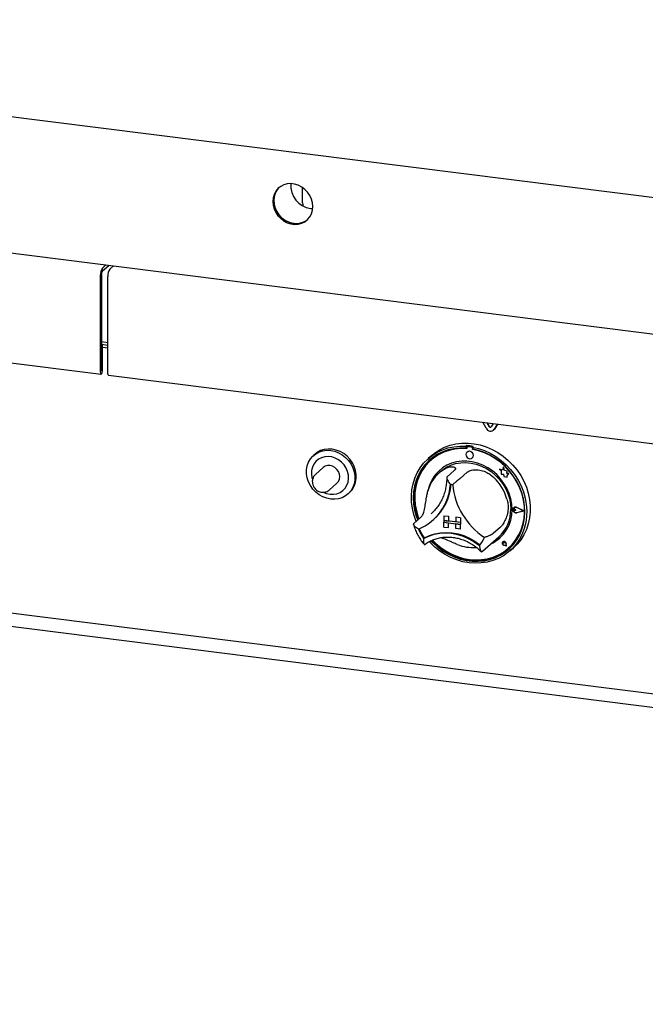
# Paper-space layout 'Layout1' of a CAD drawing. Extents: x 5 to 415, y 5 to 292.
# Drawn here: x 304 to 319, y 171 to 196 of the extents above; entities that cross this region are included whole.
import ezdxf

# ---------------------------------------------------------------- set-up
doc = ezdxf.new("R2010")
doc.units = 0
doc.layers.add('SLD-0', color=179, linetype='CONTINUOUS')

psp = doc.layouts.get("Layout1")

# ---------------------------------------------------------------- linework, layer by layer
at = {"layer": 'SLD-0', "color": 179, "linetype": 'CONTINUOUS'}
for p, q in [((284.155, 195.684), (380.229, 183.58)), ((310.25, 191.492), (310.181, 191.437)), ((310.33, 191.532), (310.25, 191.492)), ((310.417, 191.555), (310.33, 191.532)), ((310.508, 191.56), (310.417, 191.555)), ((310.601, 191.549), (310.508, 191.56)), ((310.693, 191.52), (310.601, 191.549)), ((310.78, 191.475), (310.693, 191.52)), ((310.859, 191.415), (310.78, 191.475)), ((290.77, 191.415), (381.575, 179.975)), ((310.084, 191.291), (310.058, 191.204)), ((310.085, 191.227), (310.076, 191.134)), ((310.095, 191.271), (310.078, 191.181)), ((310.125, 191.37), (310.084, 191.291)), ((310.11, 191.314), (310.085, 191.227)), ((310.129, 191.355), (310.095, 191.271)), ((310.152, 191.393), (310.11, 191.314)), ((310.181, 191.437), (310.125, 191.37)), ((310.178, 191.428), (310.129, 191.355)), ((310.208, 191.461), (310.152, 191.393)), ((310.211, 191.464), (310.178, 191.428)), ((310.211, 191.464), (310.208, 191.461)), ((310.799, 191.428), (310.8, 191.457)), ((310.799, 191.075), (310.799, 191.428)), ((310.8, 191.457), (310.801, 191.461)), ((310.928, 191.343), (310.859, 191.415)), ((310.984, 191.261), (310.928, 191.343)), ((311.026, 191.172), (310.984, 191.261)), ((310.058, 191.204), (310.05, 191.111)), ((310.05, 191.111), (310.058, 191.016)), ((310.058, 191.016), (310.084, 190.923)), ((310.076, 191.134), (310.085, 191.04)), ((310.078, 191.181), (310.078, 191.087)), ((310.078, 191.087), (310.095, 190.993)), ((310.085, 191.04), (310.11, 190.946)), ((310.095, 190.993), (310.129, 190.901)), ((310.799, 191.075), (310.804, 191.028)), ((310.804, 191.028), (310.811, 191)), ((311.051, 191.078), (311.026, 191.172)), ((311.06, 190.984), (311.051, 191.078)), ((311.051, 190.891), (311.06, 190.984)), ((310.084, 190.923), (310.125, 190.834)), ((310.11, 190.946), (310.152, 190.857)), ((310.125, 190.834), (310.181, 190.751)), ((310.129, 190.901), (310.178, 190.815)), ((310.152, 190.857), (310.208, 190.775)), ((310.178, 190.815), (310.241, 190.737)), ((310.181, 190.751), (310.25, 190.68)), ((310.208, 190.775), (310.277, 190.703)), ((310.241, 190.737), (310.315, 190.671)), ((310.928, 190.657), (310.984, 190.725)), ((310.984, 190.725), (311.026, 190.804)), ((311.006, 190.936), (311.057, 190.932)), ((311.026, 190.804), (311.051, 190.891)), ((310.25, 190.68), (310.33, 190.62)), ((310.277, 190.703), (310.356, 190.643)), ((310.315, 190.671), (310.399, 190.619)), ((310.33, 190.62), (310.417, 190.575)), ((310.356, 190.643), (310.443, 190.599)), ((310.399, 190.619), (310.488, 190.582)), ((310.417, 190.575), (310.508, 190.546)), ((310.443, 190.599), (310.535, 190.57)), ((310.488, 190.582), (310.581, 190.562)), ((310.508, 190.546), (310.601, 190.535)), ((310.535, 190.57), (310.628, 190.558)), ((310.601, 190.535), (310.693, 190.54)), ((310.628, 190.558), (310.72, 190.564)), ((310.693, 190.54), (310.78, 190.563)), ((310.72, 190.564), (310.806, 190.587)), ((310.78, 190.563), (310.859, 190.603)), ((310.806, 190.587), (310.886, 190.626)), ((310.859, 190.603), (310.928, 190.657)), ((310.886, 190.626), (310.925, 190.654)), ((305.769, 189.435), (305.859, 189.514)), ((305.769, 189.365), (305.929, 189.505)), ((306.046, 189.491), (305.956, 189.412)), ((306.041, 189.487), (306.041, 189.491)), ((305.716, 189.247), (305.716, 186.822)), ((305.743, 189.271), (305.743, 186.845)), ((305.903, 186.798), (305.903, 189.224)), ((290.748, 188.657), (305.734, 186.769)), ((305.743, 187.588), (305.903, 187.568)), ((305.743, 187.518), (305.903, 187.498)), ((305.771, 187.504), (305.743, 187.508)), ((305.745, 187.481), (305.771, 187.504)), ((305.771, 186.87), (305.771, 187.504)), ((305.745, 187.481), (305.743, 187.481)), ((305.745, 186.847), (305.745, 187.481)), ((305.771, 187.444), (305.903, 187.427)), ((305.716, 186.822), (305.718, 186.796)), ((305.718, 186.796), (305.724, 186.777)), ((305.724, 186.777), (305.733, 186.769)), ((305.733, 186.769), (305.744, 186.773)), ((305.743, 186.845), (305.743, 186.844)), ((305.743, 186.844), (305.743, 186.844)), ((305.743, 186.844), (305.743, 186.843)), ((305.743, 186.843), (305.744, 186.844)), ((305.744, 186.846), (305.745, 186.847)), ((305.744, 186.845), (305.744, 186.846)), ((305.744, 186.844), (305.744, 186.845)), ((305.744, 186.844), (305.744, 186.844)), ((305.744, 186.773), (305.754, 186.788)), ((305.754, 186.788), (305.763, 186.811)), ((305.763, 186.811), (305.769, 186.84)), ((305.769, 186.84), (305.771, 186.87)), ((305.905, 186.772), (305.903, 186.798)), ((305.911, 186.754), (305.905, 186.772)), ((305.92, 186.746), (305.911, 186.754)), ((305.921, 186.745), (305.92, 186.746)), ((305.921, 186.745), (320.907, 184.857)), ((315.415, 185.407), (315.334, 185.56)), ((315.496, 185.444), (315.442, 185.546)), ((315.5, 185.447), (315.447, 185.545)), ((315.591, 185.527), (315.537, 185.439)), ((315.599, 185.359), (315.603, 185.362)), ((315.621, 185.385), (315.603, 185.362)), ((315.699, 185.514), (315.618, 185.381)), ((315.701, 185.513), (315.621, 185.385)), ((314.656, 185.014), (314.806, 185.032)), ((314.806, 185.032), (314.959, 185.033)), ((314.959, 185.033), (315.113, 185.018)), ((311.171, 184.798), (311.115, 184.755)), ((311.136, 184.767), (311.22, 184.811)), ((311.255, 184.843), (311.171, 184.798)), ((311.22, 184.811), (311.312, 184.84)), ((311.347, 184.872), (311.255, 184.843)), ((311.312, 184.84), (311.409, 184.853)), ((311.444, 184.884), (311.347, 184.872)), ((311.409, 184.853), (311.509, 184.849)), ((311.545, 184.88), (311.444, 184.884)), ((311.509, 184.849), (311.609, 184.828)), ((311.645, 184.859), (311.545, 184.88)), ((311.609, 184.828), (311.707, 184.791)), ((311.742, 184.822), (311.645, 184.859)), ((311.707, 184.791), (311.799, 184.738)), ((311.834, 184.77), (311.742, 184.822)), ((314.049, 184.724), (314.12, 184.782)), ((314.058, 184.724), (314.181, 184.801)), ((314.12, 184.782), (314.241, 184.863)), ((314.181, 184.801), (314.314, 184.863)), ((314.324, 184.814), (314.195, 184.751)), ((314.346, 184.803), (314.217, 184.74)), ((314.241, 184.863), (314.372, 184.929)), ((314.314, 184.863), (314.454, 184.91)), ((314.462, 184.862), (314.324, 184.814)), ((314.484, 184.851), (314.346, 184.803)), ((314.372, 184.929), (314.511, 184.979)), ((314.454, 184.91), (314.6, 184.941)), ((314.606, 184.893), (314.462, 184.862)), ((314.628, 184.882), (314.484, 184.851)), ((314.511, 184.979), (314.656, 185.014)), ((314.6, 184.941), (314.751, 184.956)), ((314.754, 184.908), (314.606, 184.893)), ((314.777, 184.897), (314.628, 184.882)), ((314.751, 184.956), (314.904, 184.953)), ((314.904, 184.906), (314.754, 184.908)), ((314.928, 184.894), (314.777, 184.897)), ((314.922, 184.969), (314.904, 184.953)), ((314.904, 184.953), (314.904, 184.906)), ((314.922, 184.922), (314.904, 184.906)), ((314.914, 184.781), (314.907, 184.745)), ((314.934, 184.809), (314.914, 184.781)), ((314.922, 184.969), (314.922, 184.922)), ((314.928, 184.92), (314.928, 184.894)), ((314.964, 184.825), (314.934, 184.809)), ((314.934, 184.809), (314.934, 184.809)), ((314.938, 184.939), (314.935, 184.936)), ((315.049, 184.928), (314.951, 184.94)), ((315.053, 184.931), (314.955, 184.944)), ((315, 184.828), (314.964, 184.825)), ((315.036, 184.816), (315, 184.828)), ((315.066, 184.792), (315.036, 184.816)), ((315.087, 184.759), (315.066, 184.792)), ((315.086, 184.948), (315.068, 184.933)), ((315.068, 184.933), (315.221, 184.896)), ((315.068, 184.933), (315.068, 184.885)), ((315.219, 184.849), (315.068, 184.885)), ((315.073, 184.876), (315.073, 184.885)), ((315.073, 184.876), (315.076, 184.879)), ((315.224, 184.84), (315.073, 184.876)), ((315.076, 184.879), (315.076, 184.884)), ((315.113, 185.018), (315.267, 184.986)), ((315.367, 184.797), (315.219, 184.849)), ((315.221, 184.896), (315.372, 184.844)), ((315.373, 184.789), (315.224, 184.84)), ((315.267, 184.986), (315.419, 184.938)), ((315.51, 184.73), (315.367, 184.797)), ((315.372, 184.844), (315.518, 184.776)), ((315.517, 184.721), (315.373, 184.789)), ((315.419, 184.938), (315.566, 184.875)), ((315.566, 184.875), (315.709, 184.796)), ((315.709, 184.796), (315.844, 184.704)), ((310.92, 184.461), (310.952, 184.552)), ((310.952, 184.552), (311, 184.635)), ((311, 184.635), (311.062, 184.707)), ((311.062, 184.707), (311.136, 184.767)), ((311.115, 184.755), (311.079, 184.723)), ((311.138, 184.574), (311.086, 184.507)), ((311.202, 184.627), (311.138, 184.574)), ((311.277, 184.666), (311.202, 184.627)), ((311.36, 184.689), (311.277, 184.666)), ((311.447, 184.695), (311.36, 184.689)), ((311.536, 184.684), (311.447, 184.695)), ((311.623, 184.656), (311.536, 184.684)), ((311.706, 184.612), (311.623, 184.656)), ((311.781, 184.554), (311.706, 184.612)), ((311.845, 184.484), (311.781, 184.554)), ((311.799, 184.738), (311.883, 184.672)), ((311.918, 184.704), (311.834, 184.77)), ((311.883, 184.672), (311.957, 184.595)), ((311.992, 184.626), (311.918, 184.704)), ((311.957, 184.595), (312.018, 184.507)), ((312.054, 184.538), (311.992, 184.626)), ((312.101, 184.443), (312.054, 184.538)), ((313.844, 184.528), (313.945, 184.632)), ((313.964, 184.582), (313.867, 184.477)), ((313.982, 184.598), (313.884, 184.493)), ((313.987, 184.568), (313.89, 184.462)), ((313.945, 184.632), (314.058, 184.724)), ((314.049, 184.724), (313.961, 184.646)), ((314.074, 184.674), (313.964, 184.582)), ((314.003, 184.617), (313.982, 184.598)), ((314.096, 184.661), (313.987, 184.568)), ((314.028, 184.606), (314.025, 184.603)), ((314.195, 184.751), (314.074, 184.674)), ((314.217, 184.74), (314.096, 184.661)), ((314.671, 184.56), (314.546, 184.526)), ((314.648, 184.518), (314.775, 184.539)), ((314.8, 184.577), (314.671, 184.56)), ((314.775, 184.539), (314.905, 184.544)), ((314.933, 184.578), (314.8, 184.577)), ((314.905, 184.544), (315.037, 184.532)), ((314.907, 184.745), (314.914, 184.709)), ((314.914, 184.709), (314.934, 184.675)), ((315.067, 184.561), (314.933, 184.578)), ((314.934, 184.675), (314.964, 184.651)), ((314.964, 184.651), (315, 184.639)), ((315, 184.639), (315.036, 184.642)), ((315.036, 184.642), (315.066, 184.659)), ((315.037, 184.532), (315.168, 184.503)), ((315.066, 184.659), (315.087, 184.687)), ((315.066, 184.659), (315.066, 184.659)), ((315.2, 184.527), (315.067, 184.561)), ((315.094, 184.722), (315.087, 184.759)), ((315.087, 184.687), (315.094, 184.722)), ((315.648, 184.648), (315.51, 184.73)), ((315.654, 184.639), (315.517, 184.721)), ((315.518, 184.776), (315.658, 184.694)), ((315.778, 184.552), (315.648, 184.648)), ((315.784, 184.542), (315.654, 184.639)), ((315.658, 184.694), (315.791, 184.598)), ((315.898, 184.444), (315.778, 184.552)), ((315.904, 184.433), (315.784, 184.542)), ((315.791, 184.598), (315.914, 184.49)), ((315.844, 184.704), (315.97, 184.599)), ((315.97, 184.599), (316.086, 184.481)), ((310.903, 184.363), (310.92, 184.461)), ((310.903, 184.262), (310.903, 184.363)), ((311.029, 184.346), (311.024, 184.257)), ((311.05, 184.43), (311.029, 184.346)), ((311.086, 184.507), (311.05, 184.43)), ((311.318, 184.417), (311.123, 184.246)), ((311.369, 184.45), (311.318, 184.417)), ((311.428, 184.467), (311.369, 184.45)), ((311.491, 184.468), (311.428, 184.467)), ((311.555, 184.451), (311.491, 184.468)), ((311.614, 184.419), (311.555, 184.451)), ((311.665, 184.373), (311.614, 184.419)), ((311.704, 184.317), (311.665, 184.373)), ((311.729, 184.254), (311.704, 184.317)), ((311.897, 184.405), (311.845, 184.484)), ((311.933, 184.319), (311.897, 184.405)), ((311.954, 184.229), (311.933, 184.319)), ((312.018, 184.507), (312.066, 184.412)), ((312.066, 184.412), (312.099, 184.312)), ((312.099, 184.312), (312.115, 184.21)), ((312.134, 184.343), (312.101, 184.443)), ((312.15, 184.241), (312.134, 184.343)), ((313.621, 184.149), (313.681, 184.285)), ((313.681, 184.285), (313.755, 184.411)), ((313.782, 184.361), (313.711, 184.235)), ((313.8, 184.377), (313.729, 184.25)), ((313.807, 184.344), (313.738, 184.216)), ((313.755, 184.411), (313.844, 184.528)), ((313.867, 184.477), (313.782, 184.361)), ((313.884, 184.493), (313.8, 184.377)), ((313.89, 184.462), (313.807, 184.344)), ((314.223, 184.33), (314.138, 184.237)), ((314.321, 184.41), (314.223, 184.33)), ((314.276, 184.325), (314.223, 184.278)), ((314.276, 184.325), (314.312, 184.354)), ((314.312, 184.354), (314.415, 184.424)), ((314.429, 184.476), (314.321, 184.41)), ((314.415, 184.424), (314.528, 184.479)), ((314.546, 184.526), (314.429, 184.476)), ((314.61, 184.341), (314.434, 184.185)), ((314.528, 184.479), (314.648, 184.518)), ((314.938, 184.3), (314.761, 184.144)), ((315.168, 184.503), (315.297, 184.457)), ((315.33, 184.477), (315.2, 184.527)), ((315.297, 184.457), (315.42, 184.395)), ((315.454, 184.412), (315.33, 184.477)), ((315.42, 184.395), (315.537, 184.319)), ((315.572, 184.332), (315.454, 184.412)), ((315.537, 184.319), (315.645, 184.23)), ((315.68, 184.239), (315.572, 184.332)), ((315.827, 184.35), (315.751, 184.38)), ((315.751, 184.38), (315.792, 184.344)), ((315.826, 184.35), (315.751, 184.38)), ((315.751, 184.38), (315.751, 184.38)), ((315.792, 184.344), (315.792, 184.254)), ((315.849, 184.433), (315.826, 184.35)), ((315.872, 184.344), (315.849, 184.433)), ((315.872, 184.344), (315.849, 184.433)), ((315.849, 184.433), (315.849, 184.433)), ((315.94, 184.325), (315.872, 184.344)), ((315.94, 184.325), (315.872, 184.344)), ((315.872, 184.344), (315.872, 184.344)), ((316.008, 184.325), (315.898, 184.444)), ((316.014, 184.313), (315.904, 184.433)), ((315.914, 184.49), (316.027, 184.37)), ((315.931, 184.27), (315.94, 184.325)), ((315.931, 184.27), (315.94, 184.325)), ((315.94, 184.325), (315.94, 184.325)), ((316.106, 184.195), (316.008, 184.325)), ((316.111, 184.182), (316.014, 184.313)), ((316.027, 184.37), (316.129, 184.24)), ((316.086, 184.481), (316.191, 184.354)), ((316.191, 184.354), (316.283, 184.218)), ((310.92, 184.16), (310.903, 184.262)), ((310.952, 184.06), (310.92, 184.16)), ((311, 183.965), (310.952, 184.06)), ((311.024, 184.257), (311.037, 184.166)), ((311.037, 184.166), (311.047, 184.129)), ((311.665, 184.023), (311.704, 184.07)), ((311.704, 184.07), (311.729, 184.126)), ((311.737, 184.189), (311.729, 184.254)), ((311.729, 184.126), (311.737, 184.189)), ((311.917, 183.971), (311.946, 184.052)), ((311.946, 184.052), (311.959, 184.139)), ((311.959, 184.139), (311.954, 184.229)), ((312.115, 184.109), (312.099, 184.011)), ((312.101, 183.951), (312.134, 184.042)), ((312.115, 184.21), (312.115, 184.109)), ((312.134, 184.042), (312.15, 184.14)), ((312.15, 184.14), (312.15, 184.241)), ((313.577, 184.006), (313.621, 184.149)), ((313.655, 184.1), (313.615, 183.957)), ((313.673, 184.115), (313.633, 183.973)), ((313.684, 184.079), (313.647, 183.936)), ((313.711, 184.235), (313.655, 184.1)), ((313.729, 184.25), (313.673, 184.115)), ((313.738, 184.216), (313.684, 184.079)), ((314.066, 184.132), (314.009, 184.017)), ((314.138, 184.237), (314.066, 184.132)), ((315.645, 184.23), (315.743, 184.128)), ((315.778, 184.134), (315.68, 184.239)), ((315.743, 184.128), (315.828, 184.016)), ((315.863, 184.019), (315.778, 184.134)), ((315.792, 184.254), (315.854, 184.25)), ((315.854, 184.25), (315.858, 184.189)), ((315.858, 184.189), (315.91, 184.185)), ((315.91, 184.185), (315.941, 184.173)), ((315.987, 184.266), (315.931, 184.27)), ((315.987, 184.266), (315.931, 184.27)), ((315.931, 184.27), (315.931, 184.27)), ((315.941, 184.209), (315.987, 184.266)), ((315.941, 184.209), (315.987, 184.266)), ((315.941, 184.173), (315.941, 184.209)), ((315.941, 184.173), (315.941, 184.209)), ((315.941, 184.209), (315.941, 184.209)), ((315.941, 184.173), (315.941, 184.173)), ((315.987, 184.266), (315.987, 184.266)), ((316.191, 184.058), (316.106, 184.195)), ((316.194, 184.043), (316.111, 184.182)), ((316.129, 184.24), (316.217, 184.101)), ((316.261, 183.914), (316.191, 184.058)), ((316.263, 183.898), (316.194, 184.043)), ((316.217, 184.101), (316.291, 183.956)), ((316.283, 184.218), (316.361, 184.074)), ((316.361, 184.074), (316.425, 183.924)), ((311.062, 183.877), (311, 183.965)), ((311.136, 183.799), (311.062, 183.877)), ((311.22, 183.733), (311.136, 183.799)), ((311.339, 183.794), (311.403, 183.769)), ((311.471, 183.852), (311.665, 184.023)), ((311.665, 183.761), (311.744, 183.792)), ((311.744, 183.792), (311.814, 183.838)), ((311.814, 183.838), (311.872, 183.899)), ((311.872, 183.899), (311.917, 183.971)), ((312.018, 183.837), (311.957, 183.764)), ((311.974, 183.78), (311.992, 183.796)), ((311.992, 183.796), (312.054, 183.868)), ((312.066, 183.92), (312.018, 183.837)), ((312.054, 183.868), (312.101, 183.951)), ((312.099, 184.011), (312.066, 183.92)), ((313.537, 183.703), (313.549, 183.856)), ((313.549, 183.856), (313.577, 184.006)), ((313.591, 183.809), (313.583, 183.658)), ((313.615, 183.957), (313.591, 183.809)), ((313.609, 183.825), (313.601, 183.673)), ((313.633, 183.973), (313.609, 183.825)), ((313.647, 183.936), (313.625, 183.786)), ((313.967, 183.894), (313.955, 183.841)), ((314.009, 184.017), (313.967, 183.894)), ((315.828, 184.016), (315.9, 183.896)), ((315.935, 183.896), (315.863, 184.019)), ((315.9, 183.896), (315.958, 183.769)), ((315.992, 183.767), (315.935, 183.896)), ((316.317, 183.764), (316.261, 183.914)), ((316.266, 183.901), (316.263, 183.909)), ((316.317, 183.748), (316.263, 183.898)), ((316.32, 183.751), (316.266, 183.901)), ((316.291, 183.956), (316.351, 183.805)), ((316.351, 183.805), (316.395, 183.651)), ((316.425, 183.924), (316.473, 183.77)), ((311.312, 183.681), (311.22, 183.733)), ((311.409, 183.644), (311.312, 183.681)), ((311.403, 183.769), (311.491, 183.749)), ((311.509, 183.623), (311.409, 183.644)), ((311.491, 183.749), (311.58, 183.746)), ((311.609, 183.619), (311.509, 183.623)), ((311.58, 183.746), (311.665, 183.761)), ((311.707, 183.631), (311.609, 183.619)), ((311.799, 183.66), (311.707, 183.631)), ((311.883, 183.705), (311.799, 183.66)), ((311.957, 183.764), (311.883, 183.705)), ((311.939, 183.748), (311.974, 183.78)), ((313.541, 183.547), (313.537, 183.703)), ((313.562, 183.391), (313.541, 183.547)), ((313.583, 183.658), (313.592, 183.504)), ((313.601, 183.673), (313.609, 183.52)), ((313.625, 183.786), (313.621, 183.634)), ((313.621, 183.634), (313.633, 183.479)), ((315.958, 183.769), (315.999, 183.637)), ((316.033, 183.634), (315.992, 183.767)), ((315.999, 183.637), (316.024, 183.504)), ((316.058, 183.498), (316.033, 183.634)), ((316.357, 183.612), (316.317, 183.764)), ((316.354, 183.594), (316.317, 183.748)), ((316.358, 183.598), (316.32, 183.751)), ((316.375, 183.44), (316.354, 183.594)), ((316.381, 183.458), (316.357, 183.612)), ((316.379, 183.443), (316.358, 183.598)), ((316.395, 183.651), (316.424, 183.494)), ((316.473, 183.77), (316.506, 183.614)), ((316.506, 183.614), (316.522, 183.457)), ((313.599, 183.235), (313.562, 183.391)), ((313.592, 183.504), (313.616, 183.35)), ((313.609, 183.52), (313.634, 183.366)), ((313.616, 183.35), (313.657, 183.198)), ((313.633, 183.479), (313.662, 183.325)), ((313.634, 183.366), (313.675, 183.213)), ((313.662, 183.325), (313.708, 183.173)), ((316.024, 183.504), (316.033, 183.37)), ((316.067, 183.362), (316.058, 183.498)), ((316.09, 183.375), (316.103, 183.401)), ((316.09, 183.343), (316.09, 183.375)), ((316.09, 183.364), (316.094, 183.373)), ((316.09, 183.354), (316.09, 183.364)), ((316.094, 183.344), (316.09, 183.354)), ((316.103, 183.313), (316.09, 183.343)), ((316.092, 183.374), (316.104, 183.4)), ((316.092, 183.343), (316.092, 183.374)), ((316.104, 183.314), (316.092, 183.343)), ((316.094, 183.373), (316.101, 183.379)), ((316.101, 183.336), (316.094, 183.344)), ((316.098, 183.377), (316.097, 183.376)), ((316.101, 183.379), (316.111, 183.382)), ((316.111, 183.331), (316.101, 183.336)), ((316.103, 183.401), (316.126, 183.419)), ((316.126, 183.29), (316.103, 183.313)), ((316.104, 183.4), (316.127, 183.417)), ((316.127, 183.291), (316.104, 183.314)), ((316.11, 183.408), (316.11, 183.408)), ((316.111, 183.407), (316.111, 183.407)), ((316.111, 183.382), (316.121, 183.38)), ((316.121, 183.33), (316.111, 183.331)), ((316.121, 183.38), (316.13, 183.375)), ((316.13, 183.333), (316.121, 183.33)), ((316.126, 183.419), (316.156, 183.424)), ((316.127, 183.417), (316.156, 183.422)), ((316.161, 183.35), (316.13, 183.375)), ((316.161, 183.35), (316.13, 183.375)), ((316.161, 183.35), (316.13, 183.333)), ((316.156, 183.424), (316.187, 183.415)), ((316.156, 183.422), (316.186, 183.414)), ((316.161, 183.35), (316.161, 183.35)), ((316.361, 183.325), (316.186, 183.414)), ((316.361, 183.325), (316.186, 183.28)), ((316.361, 183.325), (316.186, 183.28)), ((316.365, 183.324), (316.187, 183.415)), ((316.365, 183.324), (316.187, 183.415)), ((316.365, 183.324), (316.187, 183.278)), ((316.365, 183.324), (316.365, 183.324)), ((316.38, 183.286), (316.375, 183.44)), ((316.383, 183.289), (316.379, 183.443)), ((316.389, 183.304), (316.381, 183.458)), ((316.381, 183.153), (316.389, 183.304)), ((316.424, 183.494), (316.436, 183.338)), ((316.436, 183.338), (316.431, 183.183)), ((316.522, 183.302), (316.506, 183.149)), ((316.522, 183.457), (316.522, 183.302)), ((313.651, 183.082), (313.599, 183.235)), ((313.776, 183.169), (313.6, 183.013)), ((313.658, 183.064), (313.651, 183.082)), ((313.657, 183.198), (313.694, 183.096)), ((313.675, 183.213), (313.712, 183.111)), ((313.708, 183.173), (313.726, 183.124)), ((314.029, 183.252), (314.066, 183.286)), ((314.075, 183.093), (314.091, 183.107)), ((314.349, 183.205), (314.349, 183.087)), ((314.349, 183.205), (314.466, 183.191)), ((314.349, 183.205), (314.35, 183.205)), ((314.349, 183.087), (314.466, 183.073)), ((314.349, 183.087), (314.349, 183.04)), ((314.77, 183.034), (314.349, 183.087)), ((314.35, 183.205), (314.467, 183.191)), ((314.466, 183.191), (314.466, 183.073)), ((314.466, 183.191), (314.467, 183.191)), ((314.466, 183.073), (314.467, 183.073)), ((314.467, 183.191), (314.467, 183.073)), ((314.654, 183.049), (314.467, 183.073)), ((314.77, 183.152), (314.654, 183.167)), ((314.654, 183.167), (314.654, 183.167)), ((314.771, 183.152), (314.654, 183.167)), ((314.654, 183.167), (314.654, 183.049)), ((314.77, 183.034), (314.654, 183.049)), ((314.77, 183.152), (314.771, 183.152)), ((314.77, 183.152), (314.77, 183.034)), ((314.771, 183.152), (314.771, 183.035)), ((316.156, 183.278), (316.126, 183.29)), ((316.156, 183.279), (316.127, 183.291)), ((316.186, 183.28), (316.156, 183.279)), ((316.187, 183.278), (316.156, 183.278)), ((316.338, 182.988), (316.367, 183.135)), ((316.342, 182.991), (316.371, 183.138)), ((316.356, 183.005), (316.381, 183.153)), ((316.367, 183.135), (316.38, 183.286)), ((316.371, 183.138), (316.383, 183.289)), ((316.431, 183.183), (316.411, 183.032)), ((316.506, 183.149), (316.473, 183.001)), ((314.349, 183.04), (314.466, 183.026)), ((314.349, 182.922), (314.349, 183.04)), ((314.349, 183.04), (314.77, 182.987)), ((314.349, 182.922), (314.466, 182.908)), ((314.466, 182.908), (314.466, 183.026)), ((314.466, 182.908), (314.467, 182.908)), ((314.467, 182.908), (314.467, 183.026)), ((314.77, 182.987), (314.654, 183.002)), ((314.654, 182.884), (314.654, 183.002)), ((314.77, 182.869), (314.654, 182.884)), ((314.77, 183.034), (314.771, 183.035)), ((314.77, 183.034), (314.77, 182.987)), ((314.77, 182.987), (314.771, 182.987)), ((314.77, 182.869), (314.77, 182.987)), ((314.77, 182.869), (314.771, 182.87)), ((314.771, 183.035), (314.771, 182.987)), ((314.771, 182.87), (314.771, 182.987)), ((315.772, 182.917), (315.595, 182.761)), ((316.232, 182.714), (316.293, 182.847)), ((316.235, 182.718), (316.296, 182.85)), ((316.259, 182.728), (316.315, 182.863)), ((316.293, 182.847), (316.338, 182.988)), ((316.296, 182.85), (316.342, 182.991)), ((316.315, 182.863), (316.356, 183.005)), ((316.374, 182.885), (316.321, 182.746)), ((316.425, 182.86), (316.361, 182.726)), ((316.411, 183.032), (316.374, 182.885)), ((316.473, 183.001), (316.425, 182.86)), ((313.844, 182.631), (313.971, 182.693)), ((313.862, 182.647), (313.844, 182.631)), ((313.863, 182.647), (313.99, 182.708)), ((313.971, 182.693), (314.107, 182.738)), ((314.004, 182.533), (313.985, 182.553)), ((313.99, 182.708), (314.125, 182.753)), ((314.026, 182.574), (314.079, 182.52)), ((314.049, 182.584), (314.097, 182.535)), ((314.066, 182.591), (314.152, 182.506)), ((314.107, 182.738), (314.249, 182.765)), ((314.125, 182.753), (314.267, 182.779)), ((314.249, 182.765), (314.396, 182.774)), ((314.267, 182.779), (314.412, 182.788)), ((314.396, 182.774), (314.544, 182.764)), ((314.412, 182.788), (314.56, 182.778)), ((314.544, 182.764), (314.693, 182.736)), ((314.56, 182.778), (314.708, 182.751)), ((314.693, 182.736), (314.839, 182.691)), ((314.708, 182.751), (314.854, 182.705)), ((314.839, 182.691), (314.982, 182.628)), ((314.854, 182.705), (314.995, 182.643)), ((314.982, 182.628), (315.117, 182.549)), ((314.995, 182.643), (315.13, 182.565)), ((315.13, 182.565), (315.257, 182.472)), ((315.325, 182.316), (315.731, 182.675)), ((315.833, 182.547), (315.838, 182.551)), ((315.852, 182.559), (315.835, 182.55)), ((315.835, 182.549), (315.852, 182.558)), ((315.838, 182.551), (315.844, 182.553)), ((315.844, 182.553), (315.851, 182.552)), ((315.851, 182.552), (315.858, 182.548)), ((315.872, 182.559), (315.852, 182.559)), ((315.852, 182.558), (315.872, 182.558)), ((315.891, 182.551), (315.872, 182.559)), ((315.872, 182.558), (315.891, 182.55)), ((315.906, 182.535), (315.891, 182.551)), ((316.066, 182.479), (316.156, 182.591)), ((316.07, 182.482), (316.16, 182.594)), ((316.102, 182.486), (316.187, 182.602)), ((316.156, 182.591), (316.232, 182.714)), ((316.16, 182.594), (316.235, 182.718)), ((316.254, 182.615), (316.172, 182.493)), ((316.187, 182.602), (316.259, 182.728)), ((316.283, 182.602), (316.191, 182.489)), ((316.321, 182.746), (316.254, 182.615)), ((316.361, 182.726), (316.283, 182.602)), ((290.7, 182.373), (381.645, 170.915)), ((314.122, 182.419), (314.004, 182.533)), ((314.079, 182.52), (314.2, 182.412)), ((314.097, 182.535), (314.217, 182.427)), ((314.251, 182.317), (314.122, 182.419)), ((314.152, 182.506), (314.277, 182.403)), ((314.2, 182.412), (314.33, 182.317)), ((314.217, 182.427), (314.347, 182.332)), ((314.388, 182.228), (314.251, 182.317)), ((314.277, 182.403), (314.411, 182.313)), ((314.33, 182.317), (314.467, 182.235)), ((314.347, 182.332), (314.485, 182.251)), ((314.411, 182.313), (314.552, 182.238)), ((315.117, 182.549), (315.245, 182.455)), ((315.201, 182.518), (315.262, 182.47)), ((315.257, 182.472), (315.258, 182.471)), ((315.258, 182.471), (315.258, 182.471)), ((315.311, 182.304), (315.324, 182.316)), ((315.79, 182.229), (315.911, 182.306)), ((315.824, 182.534), (315.821, 182.514)), ((315.821, 182.514), (315.827, 182.494)), ((315.822, 182.514), (315.824, 182.534)), ((315.827, 182.494), (315.822, 182.514)), ((315.835, 182.55), (315.824, 182.534)), ((315.824, 182.534), (315.835, 182.549)), ((315.827, 182.494), (315.84, 182.477)), ((315.841, 182.477), (315.827, 182.494)), ((315.83, 182.541), (315.833, 182.547)), ((315.83, 182.534), (315.83, 182.541)), ((315.833, 182.527), (315.83, 182.534)), ((315.839, 182.521), (315.833, 182.527)), ((315.835, 182.55), (315.835, 182.549)), ((315.835, 182.55), (315.835, 182.55)), ((315.845, 182.518), (315.839, 182.521)), ((315.84, 182.477), (315.859, 182.466)), ((315.859, 182.467), (315.841, 182.477)), ((315.868, 182.512), (315.845, 182.518)), ((315.848, 182.293), (315.963, 182.379)), ((315.858, 182.548), (315.863, 182.543)), ((315.928, 182.444), (315.859, 182.467)), ((315.928, 182.445), (315.859, 182.467)), ((315.928, 182.444), (315.859, 182.466)), ((315.863, 182.543), (315.865, 182.536)), ((315.868, 182.512), (315.865, 182.536)), ((315.868, 182.512), (315.865, 182.536)), ((315.868, 182.512), (315.868, 182.512)), ((315.891, 182.55), (315.906, 182.535)), ((315.894, 182.291), (316.004, 182.382)), ((315.915, 182.515), (315.906, 182.535)), ((315.906, 182.535), (315.914, 182.515)), ((315.911, 182.306), (315.987, 182.367)), ((315.928, 182.444), (315.914, 182.515)), ((315.929, 182.444), (315.915, 182.516)), ((315.928, 182.444), (315.915, 182.515)), ((315.928, 182.444), (315.929, 182.444)), ((315.963, 182.379), (316.066, 182.479)), ((316.076, 182.383), (315.969, 182.286)), ((315.976, 182.39), (315.979, 182.393)), ((315.979, 182.393), (316.07, 182.482)), ((316.004, 182.382), (316.102, 182.486)), ((316.011, 182.321), (316.1, 182.399)), ((316.172, 182.493), (316.076, 182.383)), ((316.191, 182.489), (316.1, 182.399)), ((314.531, 182.154), (314.388, 182.228)), ((314.467, 182.235), (314.611, 182.168)), ((314.485, 182.251), (314.629, 182.184)), ((314.68, 182.094), (314.531, 182.154)), ((314.552, 182.238), (314.698, 182.178)), ((314.611, 182.168), (314.759, 182.117)), ((314.629, 182.184), (314.777, 182.132)), ((314.832, 182.05), (314.68, 182.094)), ((314.698, 182.178), (314.848, 182.133)), ((314.759, 182.117), (314.91, 182.081)), ((314.777, 182.132), (314.928, 182.097)), ((314.848, 182.133), (315, 182.106)), ((314.91, 182.081), (315.062, 182.062)), ((314.928, 182.097), (315.08, 182.078)), ((315, 182.106), (315.152, 182.095)), ((315.062, 182.062), (315.213, 182.06)), ((315.08, 182.078), (315.231, 182.075)), ((315.152, 182.095), (315.302, 182.101)), ((315.213, 182.06), (315.361, 182.074)), ((315.231, 182.075), (315.379, 182.09)), ((315.302, 182.101), (315.449, 182.125)), ((315.361, 182.074), (315.505, 182.105)), ((315.379, 182.09), (315.523, 182.12)), ((315.585, 182.078), (315.441, 182.039)), ((315.449, 182.125), (315.59, 182.165)), ((315.505, 182.105), (315.643, 182.151)), ((315.523, 182.12), (315.66, 182.167)), ((315.722, 182.132), (315.585, 182.078)), ((315.59, 182.165), (315.723, 182.221)), ((315.643, 182.151), (315.773, 182.214)), ((315.66, 182.167), (315.79, 182.229)), ((315.85, 182.201), (315.722, 182.132)), ((315.723, 182.221), (315.848, 182.293)), ((315.773, 182.214), (315.894, 182.291)), ((315.969, 182.286), (315.85, 182.201)), ((314.986, 182.023), (314.832, 182.05)), ((315.14, 182.011), (314.986, 182.023)), ((315.292, 182.017), (315.14, 182.011)), ((315.441, 182.039), (315.292, 182.017)), ((340.617, 175.734), (300.122, 180.836))]:
    psp.add_line(p, q, dxfattribs=at)
for centre, radius, start, end in [((311.085, 191.514), 0.584, 175.4753, 262.1629), ((310.646, 191.005), 0.448, 261.6974, 308.4945), ((306.011, 189.266), 0.295, 144.9309, 183.5931), ((305.89, 189.28), 0.148, 144.9309, 183.5931), ((306.198, 189.242), 0.295, 144.9309, 183.5931), ((315.524, 185.453), 0.118, 203.015, 322.6235), ((315.518, 185.453), 0.0236, 203.015, 322.6235), ((315.522, 185.458), 0.025, 205.4303, 299.7012), ((314.823, 183.689), 1.213, 84.8673, 130.9217), ((314.82, 183.5), 1.473, 79.6084, 86.0301), ((314.948, 184.92), 0.0203, 81.3986, 181.4206), ((314.993, 184.727), 0.101, 317.1989, 125.6203), ((314.952, 184.923), 0.0208, 81.8416, 130.6612), ((315.046, 184.901), 0.027, 34.0743, 81.9152), ((315.049, 184.905), 0.0266, 45.3271, 82.1132), ((314.801, 183.378), 1.526, 60.0085, 79.6136), ((314.804, 183.621), 0.876, 125.8361, 163.3313), ((314.863, 183.667), 0.922, 131.7317, 166.7645), ((314.761, 183.284), 1.224, 16.1315, 46.0519), ((313.209, 184.077), 1.309, 292.8458, 356.3215), ((313.206, 184.097), 1.328, 311.802, 355.4265), ((313.208, 184.099), 1.328, 311.802, 355.3541), ((314.431, 183.094), 0.903, 80.9796, 84.6589), ((316.355, 184.158), 1.79, 185.5093, 236.6741), ((315.139, 183.339), 0.928, 294.9314, 1.4403), ((315.124, 183.351), 0.909, 311.9253, 1.2104), ((316.153, 183.36), 0.0629, 132.0404, 178.0241), ((316.171, 183.359), 0.0809, 183.0863, 281.0344), ((316.113, 183.357), 0.0251, 47.3188, 128.844), ((316.153, 183.356), 0.0682, 60.5549, 129.7245), ((314.702, 183.238), 1.051, 200.4727, 215.2769), ((314.718, 183.252), 1.051, 200.7142, 215.0202), ((313.861, 182.652), 0.00495, 212.3709, 296.0545), ((314.666, 182.95), 0.762, 319.4289, 337.785), ((315.166, 183.317), 0.896, 293.8708, 311.3659), ((315.865, 182.509), 0.0506, 7.5927, 125.76), ((315.846, 182.534), 0.0188, 4.5334, 125.8768), ((315.079, 183.459), 1.052, 248.1189, 274.5774), ((315.872, 182.515), 0.0501, 137.0593, 255.2265)]:
    psp.add_arc(centre, radius, start, end, dxfattribs=at)
for points, knots in [([(314.291, 184.332), (314.321, 184.352), (314.382, 184.391), (314.481, 184.432), (314.576, 184.446), (314.637, 184.426), (314.651, 184.386), (314.623, 184.356), (314.61, 184.341)], [0, 0, 0, 0, 0.143749, 0.287024, 0.473113, 0.659474, 0.841569, 1, 1, 1, 1]), ([(314.938, 184.3), (314.962, 184.316), (315.011, 184.348), (315.14, 184.368), (315.288, 184.354), (315.422, 184.305), (315.529, 184.238), (315.584, 184.19), (315.611, 184.165)], [0, 0, 0, 0, 0.189694, 0.379486, 0.566244, 0.747907, 0.873814, 1, 1, 1, 1]), ([(311.125, 184.245), (311.114, 184.235), (311.088, 184.212), (311.062, 184.163), (311.045, 184.105), (311.044, 184.043), (311.057, 183.982), (311.085, 183.924), (311.125, 183.873), (311.177, 183.832), (311.231, 183.806), (311.269, 183.799), (311.285, 183.796)], [0, 0, 0, 0, 0.077182, 0.179716, 0.281992, 0.384938, 0.489127, 0.594707, 0.701536, 0.809365, 0.917815, 1, 1, 1, 1]), ([(314.424, 184.159), (314.423, 184.142), (314.423, 184.076), (314.411, 183.966), (314.384, 183.83), (314.342, 183.7), (314.286, 183.577), (314.217, 183.463), (314.144, 183.364), (314.088, 183.31), (314.064, 183.286)], [0, 0, 0, 0, 0.0524682, 0.1916276, 0.3309817, 0.4706599, 0.6107091, 0.7511526, 0.8919767, 1, 1, 1, 1]), ([(314.434, 184.185), (314.43, 184.18), (314.422, 184.169), (314.425, 184.139), (314.442, 184.097), (314.474, 184.045), (314.502, 184.009), (314.515, 183.993), (314.515, 183.993)], [0, 0, 0, 0, 0.152122, 0.30369, 0.505602, 0.767587, 0.997996, 1, 1, 1, 1]), ([(314.761, 184.144), (314.758, 184.142), (314.753, 184.137), (314.742, 184.128), (314.728, 184.117), (314.713, 184.104), (314.694, 184.089), (314.67, 184.07), (314.644, 184.049), (314.618, 184.027), (314.594, 184.006), (314.58, 183.992), (314.573, 183.986), (314.573, 183.986)], [0, 0, 0, 0, 0.074889, 0.152268, 0.227101, 0.303828, 0.403381, 0.505803, 0.634985, 0.767866, 0.88205, 0.998002, 1, 1, 1, 1]), ([(311.285, 183.796), (311.298, 183.795), (311.333, 183.793), (311.387, 183.803), (311.436, 183.823), (311.458, 183.844), (311.466, 183.85)], [0, 0, 0, 0, 0.207527, 0.526974, 0.843428, 1, 1, 1, 1]), ([(313.776, 183.169), (313.795, 183.191), (313.831, 183.235), (313.866, 183.36), (313.892, 183.511), (313.914, 183.655), (313.937, 183.775), (313.956, 183.84), (313.965, 183.873)], [0, 0, 0, 0, 0.1896935, 0.3794865, 0.5662443, 0.7479067, 0.8738137, 1, 1, 1, 1]), ([(315.937, 183.624), (315.946, 183.585), (315.965, 183.506), (315.97, 183.368), (315.945, 183.219), (315.889, 183.078), (315.826, 182.973), (315.789, 182.935), (315.772, 182.917)], [0, 0, 0, 0, 0.143749, 0.287024, 0.473113, 0.659474, 0.841569, 1, 1, 1, 1]), ([(313.589, 182.998), (313.595, 182.975), (313.612, 182.91), (313.651, 182.806), (313.71, 182.688), (313.778, 182.581), (313.831, 182.518), (313.856, 182.489)], [0, 0, 0, 0, 0.125619, 0.350993, 0.576632, 0.802545, 1, 1, 1, 1]), ([(313.717, 182.871), (313.717, 182.871), (313.698, 182.88), (313.661, 182.902), (313.618, 182.938), (313.595, 182.972), (313.589, 182.997), (313.596, 183.008), (313.6, 183.013)], [0, 0, 0, 0, 0.002004, 0.232413, 0.494398, 0.69631, 0.847878, 1, 1, 1, 1]), ([(313.844, 182.631), (313.844, 182.631), (313.842, 182.621), (313.84, 182.6), (313.838, 182.571), (313.839, 182.542), (313.843, 182.519), (313.848, 182.501), (313.854, 182.49), (313.86, 182.484), (313.866, 182.481), (313.873, 182.482), (313.878, 182.486), (313.88, 182.487)], [0, 0, 0, 0, 0.001955, 0.121414, 0.242714, 0.374083, 0.508864, 0.607284, 0.708247, 0.780153, 0.853737, 0.925681, 1, 1, 1, 1]), ([(313.872, 182.481), (313.887, 182.492), (313.933, 182.527), (314.018, 182.576), (314.128, 182.622), (314.245, 182.653), (314.366, 182.67), (314.49, 182.672), (314.615, 182.659), (314.741, 182.632), (314.864, 182.59), (314.984, 182.535), (315.098, 182.466), (315.201, 182.391), (315.26, 182.333), (315.288, 182.307)], [0, 0, 0, 0, 0.039897, 0.122062, 0.204156, 0.286017, 0.367583, 0.448842, 0.529815, 0.610545, 0.69108, 0.771464, 0.851738, 0.931929, 1, 1, 1, 1]), ([(314.687, 182.484), (314.654, 182.497), (314.589, 182.524), (314.475, 182.575), (314.361, 182.627), (314.294, 182.646), (314.267, 182.654)], [0, 0, 0, 0, 0.224396, 0.448228, 0.780063, 1, 1, 1, 1]), ([(315.595, 182.761), (315.592, 182.759), (315.587, 182.754), (315.575, 182.746), (315.56, 182.738), (315.543, 182.728), (315.521, 182.717), (315.494, 182.704), (315.463, 182.691), (315.431, 182.679), (315.4, 182.67), (315.381, 182.664), (315.371, 182.662), (315.371, 182.662)], [0, 0, 0, 0, 0.074889, 0.152268, 0.227101, 0.303828, 0.403381, 0.505803, 0.634985, 0.767866, 0.88205, 0.998002, 1, 1, 1, 1]), ([(315.245, 182.455), (315.245, 182.454), (315.246, 182.444), (315.25, 182.423), (315.256, 182.392), (315.263, 182.363), (315.271, 182.339), (315.279, 182.321), (315.286, 182.31), (315.293, 182.303), (315.3, 182.301), (315.307, 182.301), (315.312, 182.305), (315.314, 182.307)], [0, 0, 0, 0, 0.001955, 0.121414, 0.242714, 0.374083, 0.508864, 0.607284, 0.708247, 0.780153, 0.853737, 0.925681, 1, 1, 1, 1])]:
    psp.add_open_spline(points, degree=3, knots=knots, dxfattribs=at)

doc.saveas('drawing.dxf')
